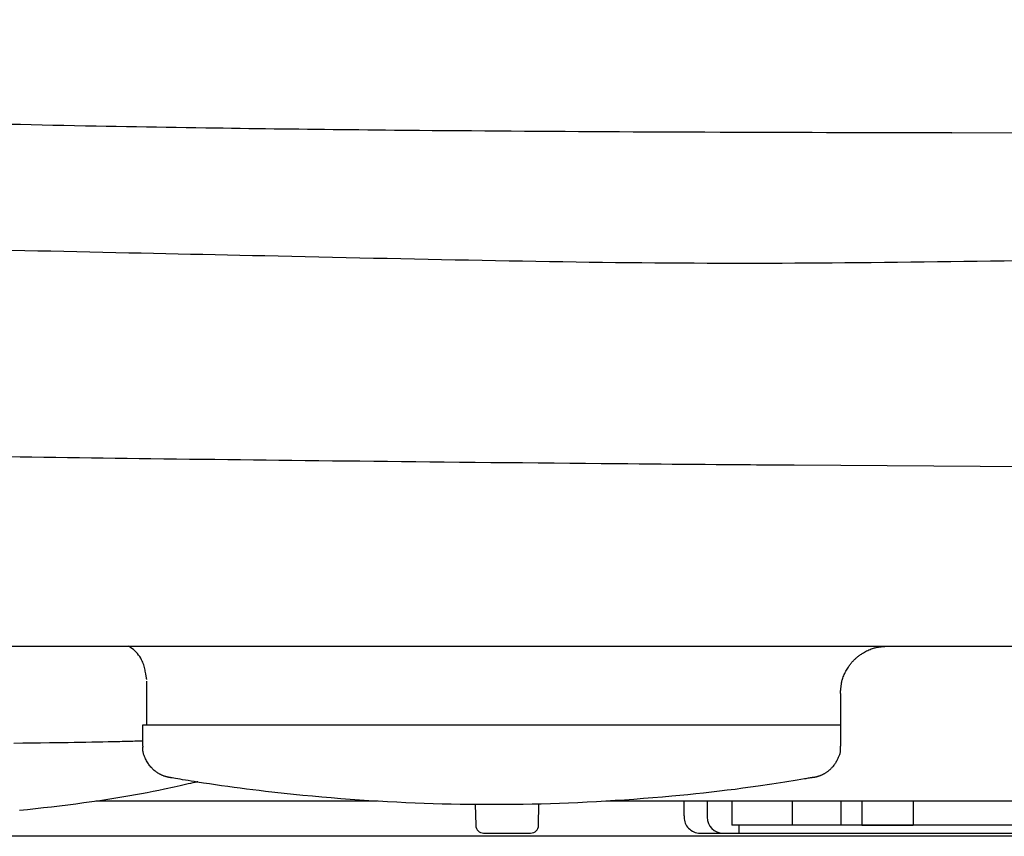
# Model space of a CAD drawing. Extents: x 0 to 1997, y 8 to 2789.
# Drawn here: x 1474 to 1536, y 871 to 922 of the extents above; entities that cross this region are included whole.
import ezdxf

# ---------------------------------------------------------------- set-up
doc = ezdxf.new("R2010")
doc.units = 0
doc.layers.get('0').update_dxf_attribs({"linetype": 'CONTINUOUS'})
doc.layers.get('DEFPOINTS').update_dxf_attribs({"linetype": 'CONTINUOUS'})
for name, color, linetype in [('便器', 7, 'CONTINUOUS'), ('便座', 7, 'CONTINUOUS'), ('寸法', 7, 'CONTINUOUS')]:
    doc.layers.add(name, color=color, linetype=linetype)
doc.styles.add('EXCADDIM1', font='monotxt', dxfattribs={"width": 0.84, "bigfont": 'extfont'})
doc.styles.get("Standard").update_dxf_attribs({"font": 'monotxt', "bigfont": 'extfont'})
doc.dimstyles.new('ISO-25', dxfattribs={"dimtxt": 2.5, "dimasz": 2.5, "dimexe": 1.25, "dimexo": 0.625, "dimtad": 1, "dimtxsty": 'STANDARD', "dimcen": 2.5, "dimazin": 3, "dimtfac": 1, "dimtmove": 0, "dimatfit": 3})

# ---------------------------------------------------------------- blocks, each defined once
blk = doc.blocks.new('EX_NORM')
at = {"color": 0, "linetype": 'CONTINUOUS'}
for q in [(-1, 0.1667), (-1, 0), (-1, -0.1667)]:
    blk.add_line((0, 0), q, dxfattribs=at)
blk = doc.blocks.new('*D27')
at = {"layer": 'DEFPOINTS', "color": 0}
for p in [(1810.182, 1484), (1409.184, 893.042), (1810.182, 893.042)]:
    blk.add_point(p, dxfattribs=at)
at = {"layer": '寸法', "color": 3, "linetype": 'CONTINUOUS'}
for p, q in [((1810.182, 900.042), (1810.182, 1494)), ((1439.184, 1484), (1780.182, 1484))]:
    blk.add_line(p, q, dxfattribs=at)
at = {"layer": '寸法', "color": 3, "xscale": 30, "yscale": 30, "zscale": 30, "rotation": 180}
blk.add_blockref('EX_NORM', (1409.184, 1484), dxfattribs=at)
at = {"layer": '寸法', "color": 3, "xscale": 30, "yscale": 30, "zscale": 30}
blk.add_blockref('EX_NORM', (1810.182, 1484), dxfattribs=at)
at = {"layer": '寸法', "color": 2, "insert": (1609.683, 1507.5), "char_height": 40, "attachment_point": 5, "style": 'EXCADDIM1'}
blk.add_mtext('400', dxfattribs=at)

msp = doc.modelspace()

# ---------------------------------------------------------------- linework, layer by layer
at = {"layer": '便器', "color": 2, "linetype": 'CONTINUOUS'}
msp.add_line((1609.501, 871), (1452.781, 871), dxfattribs=at)
at = {"layer": '便座', "color": 6, "linetype": 'CONTINUOUS'}
for p, q in [((1532.725, 915.137), (1538.525, 915.181)), ((1544.243, 894.134), (1522.813, 894.278)), ((1440.065, 882.938), (1778.937, 882.938)), ((1481.938, 877.985), (1525.721, 877.985)), ((1496.665, 873.2), (1478.988, 873.2)), ((1502.804, 872.999), (1502.827, 871.692)), ((1506.775, 871.692), (1506.798, 873.023)), ((1614.501, 873.2), (1510.992, 873.2)), ((1517.366, 873.2), (1517.366, 872.2)), ((1518.919, 871.7), (1518.919, 873.2)), ((1522.709, 871.7), (1522.709, 873.2)), ((1525.775, 871.7), (1525.775, 873.2)), ((1527.077, 873.2), (1527.077, 871.7)), ((1530.301, 873.2), (1530.301, 871.7)), ((1522.709, 871.7), (1518.919, 871.7)), ((1519.366, 871.2), (1519.366, 871.7)), ((1591.701, 871.7), (1524.351, 871.7)), ((1526.898, 871.7), (1525.775, 871.7)), ((1527.077, 871.7), (1530.301, 871.7)), ((1503.327, 871.2), (1506.275, 871.2)), ((1516.913, 871.2), (1518.366, 871.2)), ((1518.366, 871.2), (1519.366, 871.2)), ((1519.366, 871.2), (1594.701, 871.2))]:
    msp.add_line(p, q, dxfattribs=at)
at = {"layer": '便座', "color": 6, "linetype": 'CONTINUOUS', "flags": 128}
for points in [[(1532.725, 915.137), (1532.705, 915.137), (1532.65, 915.137), (1532.562, 915.137), (1532.445, 915.137), (1532.304, 915.137), (1532.141, 915.137), (1531.962, 915.138), (1531.769, 915.138), (1531.566, 915.138), (1531.357, 915.139), (1531.146, 915.139), (1530.729, 915.14), (1530.316, 915.14), (1529.908, 915.141), (1529.502, 915.141), (1529.097, 915.142), (1528.692, 915.143), (1528.284, 915.143), (1527.874, 915.144), (1527.458, 915.145), (1527.037, 915.146), (1526.607, 915.147), (1525.748, 915.149), (1524.858, 915.151), (1523.943, 915.153), (1523.007, 915.155), (1522.055, 915.158), (1521.091, 915.161), (1520.121, 915.164), (1519.148, 915.167), (1518.178, 915.171), (1517.215, 915.174), (1516.263, 915.178), (1515.358, 915.181), (1514.466, 915.185), (1513.586, 915.189), (1512.715, 915.193), (1511.851, 915.197), (1510.994, 915.201), (1510.139, 915.206), (1509.287, 915.211), (1508.435, 915.216), (1507.58, 915.221), (1506.722, 915.227), (1505.894, 915.232), (1505.063, 915.238), (1504.23, 915.244), (1503.397, 915.25), (1502.566, 915.257), (1501.738, 915.263), (1500.917, 915.27), (1500.102, 915.277), (1499.297, 915.284), (1498.502, 915.291), (1497.721, 915.298), (1497.156, 915.304), (1496.598, 915.309), (1496.046, 915.315), (1495.498, 915.32), (1494.956, 915.326), (1494.416, 915.331), (1493.878, 915.337), (1493.342, 915.343), (1492.806, 915.349), (1492.27, 915.355), (1491.731, 915.362), (1491.212, 915.368), (1490.69, 915.374), (1490.166, 915.381), (1489.639, 915.388), (1489.11, 915.395), (1488.578, 915.402), (1488.044, 915.409), (1487.506, 915.417), (1486.966, 915.425), (1486.424, 915.432), (1485.878, 915.44), (1485.265, 915.45), (1484.648, 915.459), (1484.028, 915.469), (1483.405, 915.479), (1482.781, 915.49), (1482.154, 915.5), (1481.526, 915.511), (1480.896, 915.522), (1480.265, 915.534), (1479.634, 915.545), (1479.003, 915.557), (1478.324, 915.57), (1477.645, 915.584), (1476.967, 915.598), (1476.287, 915.612), (1475.607, 915.626), (1474.926, 915.641), (1474.244, 915.657), (1473.56, 915.673)], [(1532.725, 915.137), (1532.705, 915.137), (1532.65, 915.137), (1532.562, 915.137), (1532.445, 915.137), (1532.304, 915.137), (1532.141, 915.137), (1531.962, 915.138), (1531.769, 915.138), (1531.566, 915.138), (1531.357, 915.139), (1531.146, 915.139), (1530.729, 915.14), (1530.316, 915.14), (1529.908, 915.141), (1529.502, 915.141), (1529.097, 915.142), (1528.692, 915.143), (1528.284, 915.143), (1527.874, 915.144), (1527.458, 915.145), (1527.037, 915.146), (1526.607, 915.147), (1525.748, 915.149), (1524.858, 915.151), (1523.943, 915.153), (1523.007, 915.155), (1522.055, 915.158), (1521.091, 915.161), (1520.121, 915.164), (1519.148, 915.167), (1518.178, 915.171), (1517.215, 915.174), (1516.263, 915.178), (1515.358, 915.181), (1514.466, 915.185), (1513.586, 915.189), (1512.715, 915.193), (1511.851, 915.197), (1510.994, 915.201), (1510.139, 915.206), (1509.287, 915.211), (1508.435, 915.216), (1507.58, 915.221), (1506.722, 915.227), (1505.894, 915.232), (1505.063, 915.238), (1504.23, 915.244), (1503.397, 915.25), (1502.566, 915.257), (1501.738, 915.263), (1500.917, 915.27), (1500.102, 915.277), (1499.297, 915.284), (1498.502, 915.291), (1497.721, 915.298), (1497.156, 915.304), (1496.598, 915.309), (1496.046, 915.315), (1495.498, 915.32), (1494.956, 915.326), (1494.416, 915.331), (1493.878, 915.337), (1493.342, 915.343), (1492.806, 915.349), (1492.27, 915.355), (1491.731, 915.362), (1491.212, 915.368), (1490.69, 915.374), (1490.166, 915.381), (1489.639, 915.388), (1489.11, 915.395), (1488.578, 915.402), (1488.044, 915.409), (1487.506, 915.417), (1486.966, 915.425), (1486.424, 915.432), (1485.878, 915.44), (1485.265, 915.45), (1484.648, 915.459), (1484.028, 915.469), (1483.405, 915.479), (1482.781, 915.49), (1482.154, 915.5), (1481.526, 915.511), (1480.896, 915.522), (1480.265, 915.534), (1479.634, 915.545), (1479.003, 915.557), (1478.324, 915.57), (1477.645, 915.584), (1476.967, 915.598), (1476.287, 915.612), (1475.607, 915.626), (1474.926, 915.641), (1474.244, 915.657), (1473.56, 915.673)], [(1473.689, 907.782), (1474.513, 907.764), (1475.336, 907.746), (1476.158, 907.728), (1476.978, 907.71), (1477.796, 907.692), (1478.612, 907.674), (1479.425, 907.656), (1480.236, 907.638), (1481.044, 907.621), (1481.824, 907.604), (1482.601, 907.587), (1483.376, 907.57), (1484.15, 907.553), (1484.924, 907.536), (1485.698, 907.519), (1486.473, 907.502), (1487.249, 907.485), (1488.027, 907.468), (1488.807, 907.451), (1489.591, 907.434), (1490.434, 907.415), (1491.281, 907.397), (1492.131, 907.378), (1492.984, 907.36), (1493.839, 907.341), (1494.696, 907.322), (1495.554, 907.304), (1496.413, 907.286), (1497.272, 907.267), (1498.13, 907.249), (1498.988, 907.231), (1499.839, 907.214), (1500.689, 907.196), (1501.538, 907.179), (1502.385, 907.163), (1503.232, 907.146), (1504.077, 907.131), (1504.922, 907.115), (1505.767, 907.1), (1506.611, 907.086), (1507.455, 907.072), (1508.298, 907.059), (1509.126, 907.047), (1509.954, 907.036), (1510.781, 907.025), (1511.608, 907.015), (1512.434, 907.006), (1513.258, 906.998), (1514.082, 906.991), (1514.904, 906.984), (1515.724, 906.979), (1516.542, 906.974), (1517.359, 906.971), (1518.148, 906.968), (1518.935, 906.967), (1519.72, 906.966), (1520.505, 906.967), (1521.289, 906.968), (1522.072, 906.971), (1522.855, 906.974), (1523.639, 906.978), (1524.423, 906.983), (1525.209, 906.989), (1525.996, 906.996), (1526.824, 907.004), (1527.654, 907.012), (1528.486, 907.022), (1529.318, 907.032), (1530.151, 907.043), (1530.984, 907.054), (1531.817, 907.065), (1532.65, 907.076), (1533.481, 907.087), (1534.312, 907.098), (1535.141, 907.109), (1536.013, 907.12), (1536.882, 907.13)], [(1522.813, 894.278), (1522.812, 894.278), (1522.809, 894.278), (1522.803, 894.278), (1522.796, 894.278), (1522.786, 894.279), (1522.776, 894.279), (1522.763, 894.279), (1522.75, 894.279), (1522.735, 894.279), (1522.72, 894.279), (1522.704, 894.279), (1522.537, 894.28), (1522.33, 894.282), (1522.085, 894.284), (1521.808, 894.286), (1521.502, 894.288), (1521.172, 894.291), (1520.822, 894.293), (1520.456, 894.296), (1520.077, 894.299), (1519.691, 894.302), (1519.301, 894.305), (1518.612, 894.311), (1517.925, 894.316), (1517.237, 894.322), (1516.549, 894.328), (1515.861, 894.334), (1515.17, 894.34), (1514.478, 894.346), (1513.783, 894.352), (1513.085, 894.358), (1512.382, 894.365), (1511.675, 894.371), (1510.702, 894.38), (1509.722, 894.389), (1508.735, 894.398), (1507.744, 894.407), (1506.752, 894.417), (1505.758, 894.426), (1504.767, 894.436), (1503.778, 894.445), (1502.795, 894.455), (1501.819, 894.465), (1500.851, 894.474), (1499.952, 894.483), (1499.06, 894.493), (1498.177, 894.502), (1497.3, 894.511), (1496.429, 894.52), (1495.563, 894.53), (1494.701, 894.539), (1493.843, 894.548), (1492.986, 894.558), (1492.132, 894.567), (1491.278, 894.577), (1490.475, 894.586), (1489.671, 894.596), (1488.868, 894.605), (1488.065, 894.614), (1487.261, 894.624), (1486.457, 894.634), (1485.653, 894.644), (1484.85, 894.653), (1484.046, 894.663), (1483.242, 894.674), (1482.438, 894.684), (1481.691, 894.693), (1480.943, 894.703), (1480.196, 894.713), (1479.448, 894.723), (1478.701, 894.733), (1477.954, 894.743), (1477.207, 894.753), (1476.459, 894.764), (1475.712, 894.774), (1474.965, 894.785), (1474.219, 894.795), (1473.53, 894.805)], [(1522.813, 894.278), (1522.812, 894.278), (1522.809, 894.278), (1522.803, 894.278), (1522.796, 894.278), (1522.786, 894.279), (1522.776, 894.279), (1522.763, 894.279), (1522.75, 894.279), (1522.735, 894.279), (1522.72, 894.279), (1522.704, 894.279), (1522.537, 894.28), (1522.33, 894.282), (1522.085, 894.284), (1521.808, 894.286), (1521.502, 894.288), (1521.172, 894.291), (1520.822, 894.293), (1520.456, 894.296), (1520.077, 894.299), (1519.691, 894.302), (1519.301, 894.305), (1518.612, 894.311), (1517.925, 894.316), (1517.237, 894.322), (1516.549, 894.328), (1515.861, 894.334), (1515.17, 894.34), (1514.478, 894.346), (1513.783, 894.352), (1513.085, 894.358), (1512.382, 894.365), (1511.675, 894.371), (1510.702, 894.38), (1509.722, 894.389), (1508.735, 894.398), (1507.744, 894.407), (1506.752, 894.417), (1505.758, 894.426), (1504.767, 894.436), (1503.778, 894.445), (1502.795, 894.455), (1501.819, 894.465), (1500.851, 894.474), (1499.952, 894.483), (1499.06, 894.493), (1498.177, 894.502), (1497.3, 894.511), (1496.429, 894.52), (1495.563, 894.53), (1494.701, 894.539), (1493.843, 894.548), (1492.986, 894.558), (1492.132, 894.567), (1491.278, 894.577), (1490.475, 894.586), (1489.671, 894.596), (1488.868, 894.605), (1488.065, 894.614), (1487.261, 894.624), (1486.457, 894.634), (1485.653, 894.644), (1484.85, 894.653), (1484.046, 894.663), (1483.242, 894.674), (1482.438, 894.684), (1481.691, 894.693), (1480.943, 894.703), (1480.196, 894.713), (1479.448, 894.723), (1478.701, 894.733), (1477.954, 894.743), (1477.207, 894.753), (1476.459, 894.764), (1475.712, 894.774), (1474.965, 894.785), (1474.219, 894.795), (1473.53, 894.805)], [(1482.175, 880.836), (1482.174, 880.84), (1482.172, 880.852), (1482.169, 880.872), (1482.164, 880.897), (1482.159, 880.929), (1482.152, 880.965), (1482.145, 881.004), (1482.138, 881.047), (1482.13, 881.093), (1482.122, 881.14), (1482.113, 881.187), (1482.098, 881.27), (1482.083, 881.352), (1482.068, 881.434), (1482.05, 881.515), (1482.031, 881.596), (1482.01, 881.677), (1481.987, 881.757), (1481.96, 881.837), (1481.929, 881.917), (1481.895, 881.996), (1481.856, 882.075), (1481.798, 882.177), (1481.733, 882.277), (1481.662, 882.375), (1481.585, 882.469), (1481.505, 882.558), (1481.421, 882.642), (1481.335, 882.72), (1481.249, 882.79), (1481.162, 882.852), (1481.077, 882.904), (1481.007, 882.938)], [(1525.722, 879.968), (1525.722, 879.972), (1525.723, 879.982), (1525.725, 879.998), (1525.727, 880.019), (1525.73, 880.045), (1525.733, 880.074), (1525.736, 880.107), (1525.74, 880.142), (1525.744, 880.178), (1525.748, 880.216), (1525.752, 880.254), (1525.758, 880.311), (1525.764, 880.368), (1525.771, 880.423), (1525.777, 880.478), (1525.785, 880.533), (1525.793, 880.587), (1525.802, 880.64), (1525.813, 880.694), (1525.824, 880.747), (1525.837, 880.8), (1525.852, 880.853), (1525.875, 880.926), (1525.901, 880.999), (1525.93, 881.072), (1525.962, 881.144), (1525.995, 881.216), (1526.031, 881.287), (1526.068, 881.357), (1526.106, 881.425), (1526.146, 881.492), (1526.186, 881.557), (1526.226, 881.619), (1526.258, 881.666), (1526.289, 881.712), (1526.321, 881.756), (1526.353, 881.799), (1526.385, 881.841), (1526.418, 881.881), (1526.451, 881.921), (1526.485, 881.96), (1526.519, 881.997), (1526.554, 882.034), (1526.589, 882.07), (1526.625, 882.105), (1526.662, 882.14), (1526.699, 882.174), (1526.738, 882.208), (1526.777, 882.241), (1526.818, 882.274), (1526.859, 882.306), (1526.902, 882.338), (1526.947, 882.37), (1526.992, 882.402), (1527.039, 882.433), (1527.101, 882.474), (1527.166, 882.514), (1527.233, 882.553), (1527.301, 882.592), (1527.371, 882.629), (1527.441, 882.664), (1527.513, 882.698), (1527.586, 882.73), (1527.658, 882.758), (1527.731, 882.785), (1527.804, 882.808), (1527.857, 882.822), (1527.91, 882.836), (1527.963, 882.847), (1528.016, 882.858), (1528.07, 882.867), (1528.124, 882.875), (1528.178, 882.883), (1528.233, 882.889), (1528.288, 882.896), (1528.345, 882.902), (1528.402, 882.908), (1528.44, 882.912), (1528.477, 882.916), (1528.514, 882.92), (1528.549, 882.924), (1528.581, 882.927), (1528.611, 882.93), (1528.636, 882.933), (1528.657, 882.935), (1528.673, 882.937), (1528.684, 882.938), (1528.687, 882.938)], [(1482.182, 877.985), (1482.182, 877.99), (1482.182, 878.005), (1482.182, 878.028), (1482.182, 878.058), (1482.182, 878.095), (1482.182, 878.137), (1482.182, 878.184), (1482.182, 878.235), (1482.182, 878.289), (1482.182, 878.345), (1482.182, 878.402), (1482.182, 878.496), (1482.182, 878.591), (1482.182, 878.687), (1482.182, 878.782), (1482.182, 878.879), (1482.182, 878.975), (1482.182, 879.072), (1482.182, 879.17), (1482.182, 879.268), (1482.182, 879.367), (1482.182, 879.467), (1482.182, 879.567), (1482.182, 879.668), (1482.182, 879.768), (1482.182, 879.868), (1482.182, 879.967), (1482.182, 880.064), (1482.182, 880.159), (1482.182, 880.252), (1482.182, 880.341), (1482.182, 880.428), (1482.182, 880.51), (1482.182, 880.542), (1482.182, 880.572), (1482.182, 880.601), (1482.182, 880.628), (1482.182, 880.653), (1482.182, 880.675), (1482.182, 880.694), (1482.182, 880.71), (1482.182, 880.721), (1482.182, 880.728), (1482.182, 880.731)], [(1525.721, 879.968), (1525.721, 876.663)], [(1481.938, 876.664), (1481.938, 877.985)], [(1481.938, 876.976), (1481.934, 876.976), (1481.921, 876.975), (1481.9, 876.975), (1481.872, 876.974), (1481.839, 876.973), (1481.8, 876.972), (1481.757, 876.971), (1481.71, 876.97), (1481.661, 876.968), (1481.611, 876.967), (1481.559, 876.965), (1481.427, 876.962), (1481.294, 876.958), (1481.162, 876.955), (1481.029, 876.951), (1480.896, 876.948), (1480.762, 876.944), (1480.626, 876.941), (1480.49, 876.937), (1480.352, 876.934), (1480.213, 876.931), (1480.071, 876.927), (1479.747, 876.92), (1479.413, 876.913), (1479.07, 876.906), (1478.718, 876.899), (1478.358, 876.892), (1477.99, 876.886), (1477.616, 876.88), (1477.236, 876.874), (1476.85, 876.868), (1476.459, 876.862), (1476.063, 876.857), (1475.514, 876.849), (1474.958, 876.843), (1474.397, 876.836), (1473.834, 876.83)], [(1483.657, 874.681), (1483.657, 874.681), (1483.656, 874.681), (1483.655, 874.681), (1483.654, 874.681), (1483.652, 874.682), (1483.65, 874.682), (1483.648, 874.682), (1483.646, 874.683), (1483.643, 874.683), (1483.641, 874.683), (1483.638, 874.684), (1483.633, 874.685), (1483.628, 874.685), (1483.623, 874.686), (1483.618, 874.687), (1483.614, 874.688), (1483.609, 874.688), (1483.605, 874.689), (1483.6, 874.69), (1483.596, 874.691), (1483.591, 874.691), (1483.587, 874.692), (1483.57, 874.695), (1483.553, 874.699), (1483.535, 874.703), (1483.516, 874.707), (1483.496, 874.711), (1483.476, 874.716), (1483.455, 874.722), (1483.434, 874.727), (1483.412, 874.733), (1483.391, 874.739), (1483.369, 874.746), (1483.332, 874.757), (1483.296, 874.769), (1483.259, 874.782), (1483.223, 874.795), (1483.187, 874.809), (1483.152, 874.824), (1483.116, 874.839), (1483.081, 874.855), (1483.046, 874.872), (1483.012, 874.89), (1482.977, 874.908), (1482.929, 874.935), (1482.881, 874.964), (1482.834, 874.994), (1482.787, 875.026), (1482.742, 875.059), (1482.697, 875.094), (1482.652, 875.13), (1482.609, 875.168), (1482.567, 875.207), (1482.525, 875.248), (1482.485, 875.29), (1482.44, 875.34), (1482.397, 875.391), (1482.356, 875.445), (1482.316, 875.499), (1482.277, 875.556), (1482.24, 875.613), (1482.204, 875.672), (1482.17, 875.731), (1482.138, 875.792), (1482.107, 875.853), (1482.077, 875.915), (1482.055, 875.964), (1482.034, 876.013), (1482.015, 876.063), (1481.997, 876.113), (1481.98, 876.162), (1481.966, 876.212), (1481.954, 876.261), (1481.944, 876.31), (1481.937, 876.359), (1481.932, 876.408), (1481.93, 876.456), (1481.931, 876.479), (1481.931, 876.502), (1481.933, 876.525), (1481.935, 876.547), (1481.937, 876.568), (1481.939, 876.587), (1481.942, 876.605), (1481.944, 876.621), (1481.946, 876.635), (1481.948, 876.648), (1481.95, 876.657), (1481.95, 876.658), (1481.95, 876.659), (1481.951, 876.66), (1481.951, 876.66), (1481.951, 876.661), (1481.951, 876.662), (1481.951, 876.662), (1481.951, 876.662), (1481.951, 876.663), (1481.951, 876.663), (1481.951, 876.663)], [(1525.701, 876.665), (1525.701, 876.665), (1525.701, 876.664), (1525.701, 876.663), (1525.701, 876.662), (1525.701, 876.66), (1525.702, 876.658), (1525.702, 876.656), (1525.702, 876.654), (1525.703, 876.651), (1525.703, 876.649), (1525.703, 876.646), (1525.705, 876.631), (1525.708, 876.613), (1525.71, 876.594), (1525.712, 876.573), (1525.714, 876.55), (1525.716, 876.527), (1525.718, 876.502), (1525.719, 876.477), (1525.72, 876.451), (1525.719, 876.424), (1525.719, 876.397), (1525.715, 876.351), (1525.709, 876.305), (1525.701, 876.258), (1525.691, 876.212), (1525.679, 876.166), (1525.664, 876.119), (1525.649, 876.073), (1525.632, 876.027), (1525.613, 875.982), (1525.594, 875.936), (1525.573, 875.891), (1525.548, 875.84), (1525.522, 875.789), (1525.495, 875.738), (1525.467, 875.688), (1525.438, 875.64), (1525.408, 875.592), (1525.377, 875.544), (1525.345, 875.498), (1525.313, 875.454), (1525.279, 875.41), (1525.245, 875.368), (1525.215, 875.334), (1525.186, 875.3), (1525.155, 875.268), (1525.124, 875.237), (1525.093, 875.206), (1525.061, 875.176), (1525.028, 875.148), (1524.995, 875.12), (1524.961, 875.092), (1524.927, 875.066), (1524.892, 875.04), (1524.863, 875.02), (1524.834, 875), (1524.804, 874.981), (1524.775, 874.962), (1524.744, 874.943), (1524.714, 874.925), (1524.683, 874.908), (1524.651, 874.891), (1524.619, 874.875), (1524.587, 874.859), (1524.555, 874.844), (1524.529, 874.833), (1524.504, 874.822), (1524.478, 874.811), (1524.452, 874.8), (1524.426, 874.79), (1524.399, 874.781), (1524.373, 874.771), (1524.346, 874.763), (1524.32, 874.754), (1524.293, 874.746), (1524.267, 874.738), (1524.25, 874.733), (1524.233, 874.729), (1524.216, 874.724), (1524.199, 874.72), (1524.183, 874.716), (1524.166, 874.712), (1524.15, 874.708), (1524.134, 874.704), (1524.118, 874.701), (1524.102, 874.698), (1524.087, 874.695), (1524.08, 874.693), (1524.073, 874.692), (1524.067, 874.691), (1524.06, 874.69), (1524.054, 874.688), (1524.048, 874.687), (1524.042, 874.686), (1524.036, 874.685), (1524.03, 874.684), (1524.024, 874.684), (1524.018, 874.683), (1524.017, 874.682), (1524.015, 874.682), (1524.014, 874.682), (1524.012, 874.682), (1524.011, 874.682), (1524.01, 874.681), (1524.009, 874.681), (1524.008, 874.681), (1524.007, 874.681), (1524.006, 874.681), (1524.006, 874.681), (1524.006, 874.681), (1524.006, 874.681), (1524.006, 874.681), (1524.006, 874.681), (1524.006, 874.681), (1524.006, 874.681), (1524.006, 874.681), (1524.006, 874.681), (1524.006, 874.681), (1524.006, 874.681), (1524.006, 874.681)], [(1524.014, 874.692), (1524.008, 874.691), (1523.99, 874.688), (1523.961, 874.684), (1523.923, 874.677), (1523.875, 874.67), (1523.821, 874.661), (1523.76, 874.65), (1523.693, 874.639), (1523.623, 874.628), (1523.549, 874.616), (1523.473, 874.603), (1523.241, 874.565), (1523, 874.525), (1522.751, 874.484), (1522.495, 874.443), (1522.232, 874.4), (1521.964, 874.358), (1521.691, 874.315), (1521.414, 874.272), (1521.132, 874.229), (1520.848, 874.186), (1520.562, 874.144), (1520.082, 874.076), (1519.598, 874.011), (1519.111, 873.947), (1518.621, 873.886), (1518.129, 873.826), (1517.634, 873.769), (1517.138, 873.714), (1516.64, 873.661), (1516.142, 873.61), (1515.643, 873.561), (1515.144, 873.515), (1514.548, 873.461), (1513.952, 873.411), (1513.358, 873.363), (1512.765, 873.318), (1512.173, 873.276), (1511.583, 873.237), (1510.995, 873.2), (1510.408, 873.167), (1509.824, 873.136), (1509.243, 873.109), (1508.664, 873.084), (1508.087, 873.062), (1507.514, 873.043), (1506.943, 873.026), (1506.373, 873.013), (1505.806, 873.002), (1505.24, 872.994), (1504.675, 872.988), (1504.11, 872.986), (1503.547, 872.986), (1502.984, 872.989), (1502.42, 872.994), (1501.857, 873.002), (1501.293, 873.012), (1500.727, 873.026), (1500.161, 873.042), (1499.592, 873.06), (1499.021, 873.082), (1498.447, 873.106), (1497.87, 873.134), (1497.289, 873.164), (1496.704, 873.198), (1496.115, 873.235), (1495.531, 873.274), (1494.943, 873.316), (1494.353, 873.36), (1493.76, 873.408), (1493.167, 873.459), (1492.573, 873.512), (1491.98, 873.568), (1491.389, 873.626), (1490.801, 873.687), (1490.216, 873.751), (1489.636, 873.817), (1489.235, 873.864), (1488.836, 873.912), (1488.439, 873.962), (1488.046, 874.013), (1487.654, 874.065), (1487.265, 874.118), (1486.878, 874.172), (1486.493, 874.228), (1486.11, 874.285), (1485.729, 874.343), (1485.349, 874.402), (1485.156, 874.433), (1484.965, 874.464), (1484.778, 874.494), (1484.599, 874.524), (1484.427, 874.553), (1484.267, 874.579), (1484.119, 874.604), (1483.985, 874.627), (1483.869, 874.647), (1483.771, 874.663), (1483.693, 874.676), (1483.687, 874.678), (1483.681, 874.679), (1483.675, 874.68), (1483.669, 874.681), (1483.665, 874.681), (1483.66, 874.682), (1483.656, 874.683), (1483.653, 874.683), (1483.651, 874.684), (1483.65, 874.684), (1483.649, 874.684)], [(1485.375, 874.424), (1485.373, 874.424), (1485.367, 874.423), (1485.358, 874.42), (1485.345, 874.418), (1485.33, 874.414), (1485.312, 874.41), (1485.293, 874.405), (1485.271, 874.4), (1485.247, 874.395), (1485.223, 874.389), (1485.197, 874.383), (1485.07, 874.353), (1484.929, 874.32), (1484.778, 874.285), (1484.616, 874.247), (1484.445, 874.208), (1484.266, 874.167), (1484.081, 874.125), (1483.89, 874.083), (1483.695, 874.039), (1483.496, 873.996), (1483.296, 873.954), (1482.936, 873.879), (1482.574, 873.806), (1482.21, 873.736), (1481.844, 873.667), (1481.476, 873.601), (1481.105, 873.536), (1480.733, 873.472), (1480.359, 873.411), (1479.984, 873.351), (1479.607, 873.292), (1479.228, 873.235), (1478.727, 873.162), (1478.223, 873.092), (1477.718, 873.023), (1477.212, 872.958), (1476.706, 872.894), (1476.2, 872.834), (1475.694, 872.776), (1475.19, 872.722), (1474.688, 872.67), (1474.188, 872.621)], [(1515.895, 873.235), (1515.895, 873.234), (1515.895, 873.231), (1515.895, 873.227), (1515.895, 873.221), (1515.895, 873.214), (1515.895, 873.206), (1515.895, 873.197), (1515.895, 873.188), (1515.895, 873.178), (1515.895, 873.169), (1515.895, 873.16), (1515.895, 873.151), (1515.895, 873.142), (1515.895, 873.134), (1515.895, 873.126), (1515.895, 873.119), (1515.895, 873.111), (1515.895, 873.104), (1515.895, 873.097), (1515.895, 873.09), (1515.895, 873.083), (1515.895, 873.076), (1515.895, 873.061), (1515.895, 873.046), (1515.895, 873.03), (1515.895, 873.013), (1515.896, 872.996), (1515.896, 872.979), (1515.896, 872.962), (1515.896, 872.944), (1515.896, 872.927), (1515.896, 872.909), (1515.896, 872.891), (1515.896, 872.87), (1515.896, 872.849), (1515.897, 872.828), (1515.897, 872.807), (1515.897, 872.786), (1515.897, 872.765), (1515.897, 872.744), (1515.897, 872.723), (1515.898, 872.702), (1515.898, 872.68), (1515.898, 872.659), (1515.898, 872.634), (1515.899, 872.609), (1515.899, 872.584), (1515.899, 872.559), (1515.9, 872.533), (1515.9, 872.508), (1515.901, 872.482), (1515.901, 872.456), (1515.902, 872.43), (1515.902, 872.404), (1515.903, 872.378), (1515.903, 872.359), (1515.904, 872.341), (1515.904, 872.323), (1515.905, 872.306), (1515.905, 872.289), (1515.906, 872.274), (1515.907, 872.26), (1515.907, 872.247), (1515.908, 872.235), (1515.909, 872.226), (1515.91, 872.218), (1515.91, 872.217), (1515.91, 872.216), (1515.91, 872.216), (1515.91, 872.215), (1515.91, 872.214), (1515.91, 872.213), (1515.911, 872.212), (1515.911, 872.211), (1515.911, 872.21), (1515.911, 872.208), (1515.912, 872.207), (1515.912, 872.206), (1515.912, 872.205), (1515.912, 872.204), (1515.912, 872.204), (1515.912, 872.203), (1515.912, 872.202), (1515.912, 872.202), (1515.913, 872.201), (1515.913, 872.201), (1515.913, 872.2), (1515.913, 872.2)], [(1518.919, 871.7), (1518.91, 871.7)], [(1525.775, 871.7), (1525.769, 871.7), (1525.752, 871.7), (1525.724, 871.7), (1525.686, 871.7), (1525.639, 871.7), (1525.585, 871.7), (1525.524, 871.7), (1525.457, 871.7), (1525.384, 871.7), (1525.307, 871.7), (1525.227, 871.7), (1525.06, 871.7), (1524.884, 871.7), (1524.704, 871.7), (1524.521, 871.7), (1524.337, 871.7), (1524.155, 871.7), (1523.977, 871.7), (1523.806, 871.7), (1523.644, 871.7), (1523.493, 871.7), (1523.356, 871.7), (1523.309, 871.7), (1523.265, 871.7), (1523.221, 871.7), (1523.179, 871.7), (1523.137, 871.7), (1523.096, 871.7), (1523.055, 871.7), (1523.014, 871.7), (1522.971, 871.7), (1522.928, 871.7), (1522.884, 871.7), (1522.861, 871.7), (1522.838, 871.7), (1522.816, 871.7), (1522.795, 871.7), (1522.775, 871.7), (1522.756, 871.7), (1522.741, 871.7), (1522.727, 871.7), (1522.717, 871.7), (1522.711, 871.7), (1522.709, 871.7)], [(1527.077, 871.7), (1526.898, 871.7)]]:
    msp.add_lwpolyline(points, dxfattribs=at)
at = {"layer": '便座', "color": 6, "linetype": 'CONTINUOUS'}
for centre, radius, start, end in [((1503.327, 871.7), 0.5, 181, 270), ((1506.275, 871.7), 0.5, 270, 359), ((1516.913, 872.2), 1, 179.99928, 223.75044), ((1518.366, 872.2), 1, 179.99564, 269.99564), ((1516.913, 872.2), 1, 223.7506, 269.99884)]:
    msp.add_arc(centre, radius, start, end, dxfattribs=at)

# ---------------------------------------------------------------- dimensions: what is measured, and where the dimension line sits
at = {"layer": '寸法', "color": 3, "linetype": 'CONTINUOUS'}
dim = msp.add_linear_dim(base=(1810.182, 1484), p1=(1409.184, 893.042), p2=(1810.182, 893.042), text='400', dimstyle='ISO-25', override={"dimtxt": 40, "dimasz": 30, "dimexe": 10, "dimexo": 7, "dimgap": 0, "dimtad": 1, "dimjust": 0, "dimtih": 0, "dimtoh": 0, "dimdec": 0, "dimzin": 0, "dimlunit": 2, "dimtxsty": 'EXCADDIM1', "dimblk1": 'EX_NORM', "dimblk2": 'EX_NORM', "dimsah": 1, "dimse1": 1, "dimse2": 0, "dimclrd": 3, "dimclre": 3, "dimclrt": 2, "dimtmove": 2}, dxfattribs=at)
dim.commit()
dim.dimension.update_dxf_attribs({"geometry": '*D27', "text_midpoint": (1609.683, 1507.5), "dimtype": 160})

doc.saveas('drawing.dxf')
